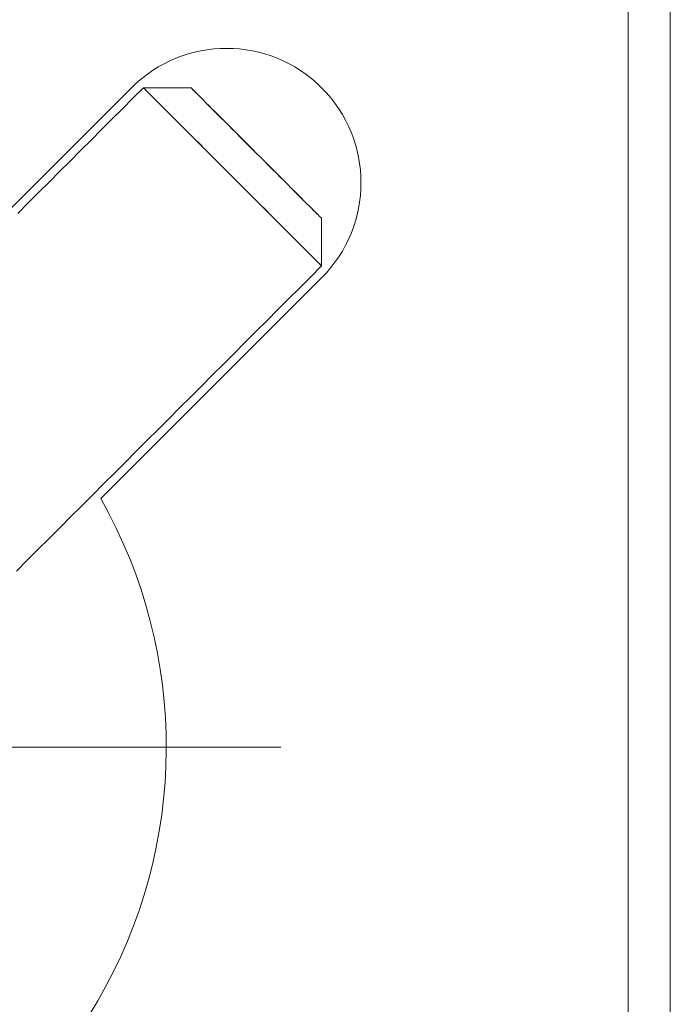
# Model space of a CAD drawing. Units: millimetres. Extents: x 12021 to 12318, y -7557 to -7347.
# Drawn here: x 12203 to 12206, y -7413 to -7408 of the extents above; entities that cross this region are included whole.
import ezdxf

# ---------------------------------------------------------------- set-up
doc = ezdxf.new("R2010")
doc.units = ezdxf.units.MM
doc.header["$LTSCALE"] = 10
doc.linetypes.add('CENTER', pattern=[2, 1.25, -0.25, 0.25, -0.25])
doc.layers.add('1', color=255, linetype='Continuous')
doc.layers.add('3中心线层', color=1, linetype='CENTER', lineweight=9)

msp = doc.modelspace()

# ---------------------------------------------------------------- linework, layer by layer
at = {"layer": '1', "linetype": 'Continuous', "lineweight": 20}
for p, q in [((12206.4589, -7401.3385), (12206.4589, -7429.4662)), ((12206.2089, -7429.4662), (12206.2089, -7403.0525)), ((12201.9377, -7409.2283), (12203.252, -7407.914)), ((12204.3834, -7409.0454), (12203.0691, -7410.3596))]:
    msp.add_line(p, q, dxfattribs=at)
for points in [[(12202.5745, -7408.6622), (12202.6369, -7408.5999), (12202.6992, -7408.5375), (12202.7616, -7408.4752), (12202.8239, -7408.4128), (12202.8863, -7408.3505), (12202.9486, -7408.2881), (12203.011, -7408.2258), (12203.0733, -7408.1634), (12203.1357, -7408.1011), (12203.198, -7408.0387), (12203.2603, -7407.9764), (12203.3227, -7407.914)], [(12203.3227, -7407.914), (12203.2603, -7407.9764), (12203.198, -7408.0387), (12203.1357, -7408.1011), (12203.0733, -7408.1634), (12203.011, -7408.2258), (12202.9486, -7408.2881), (12202.8863, -7408.3505), (12202.8239, -7408.4128), (12202.7616, -7408.4752), (12202.6992, -7408.5375), (12202.6369, -7408.5999), (12202.5745, -7408.6622)], [(12203.3227, -7407.914), (12203.3237, -7407.9151), (12203.3269, -7407.9182), (12203.3321, -7407.9234), (12203.3393, -7407.9307), (12203.3486, -7407.94), (12203.3599, -7407.9512), (12203.3731, -7407.9645), (12203.3883, -7407.9796), (12203.4052, -7407.9965), (12203.4239, -7408.0152), (12203.4443, -7408.0356), (12203.4663, -7408.0576), (12203.4899, -7408.0812), (12203.5148, -7408.1062), (12203.5412, -7408.1325), (12203.5687, -7408.16), (12203.5974, -7408.1887), (12203.627, -7408.2183), (12203.6576, -7408.2489), (12203.6889, -7408.2802), (12203.7209, -7408.3122), (12203.7534, -7408.3447), (12203.7863, -7408.3776), (12203.8194, -7408.4107), (12203.8527, -7408.444), (12203.886, -7408.4773), (12203.9192, -7408.5105), (12203.9521, -7408.5434), (12203.9846, -7408.5759), (12204.0165, -7408.6079), (12204.0479, -7408.6392), (12204.0785, -7408.6698), (12204.1082, -7408.6995), (12204.1368, -7408.7281), (12204.1644, -7408.7557), (12204.1907, -7408.782), (12204.2157, -7408.807), (12204.2393, -7408.8306), (12204.2613, -7408.8527), (12204.2818, -7408.8731), (12204.3005, -7408.8918), (12204.3175, -7408.9088), (12204.3327, -7408.924), (12204.3459, -7408.9372), (12204.3572, -7408.9485), (12204.3666, -7408.9579), (12204.3739, -7408.9652), (12204.3791, -7408.9704), (12204.3823, -7408.9736), (12204.3834, -7408.9747)], [(12203.6055, -7407.914), (12203.5999, -7407.914), (12203.5942, -7407.914), (12203.5886, -7407.914), (12203.5829, -7407.914), (12203.5773, -7407.914), (12203.5716, -7407.914), (12203.5659, -7407.914), (12203.5603, -7407.914), (12203.5546, -7407.914), (12203.549, -7407.914), (12203.5433, -7407.914), (12203.5377, -7407.914), (12203.532, -7407.914), (12203.5263, -7407.914), (12203.5207, -7407.914), (12203.515, -7407.914), (12203.5094, -7407.914), (12203.5037, -7407.914), (12203.4981, -7407.914), (12203.4924, -7407.914), (12203.4867, -7407.914), (12203.4811, -7407.914), (12203.4754, -7407.914), (12203.4698, -7407.914), (12203.4641, -7407.914), (12203.4585, -7407.914), (12203.4528, -7407.914), (12203.4472, -7407.914), (12203.4415, -7407.914), (12203.4358, -7407.914), (12203.4302, -7407.914), (12203.4245, -7407.914), (12203.4189, -7407.914), (12203.4132, -7407.914), (12203.4076, -7407.914), (12203.4019, -7407.914), (12203.3962, -7407.914), (12203.3906, -7407.914), (12203.3849, -7407.914), (12203.3793, -7407.914), (12203.3736, -7407.914), (12203.368, -7407.914), (12203.3623, -7407.914), (12203.3566, -7407.914), (12203.351, -7407.914), (12203.3453, -7407.914), (12203.3397, -7407.914), (12203.334, -7407.914), (12203.3284, -7407.914), (12203.3227, -7407.914)], [(12204.3834, -7408.9747), (12204.3823, -7408.9736), (12204.3792, -7408.9705), (12204.374, -7408.9653), (12204.3667, -7408.958), (12204.3574, -7408.9487), (12204.3461, -7408.9375), (12204.3329, -7408.9242), (12204.3178, -7408.9091), (12204.3009, -7408.8922), (12204.2821, -7408.8735), (12204.2617, -7408.8531), (12204.2397, -7408.831), (12204.2162, -7408.8075), (12204.1912, -7408.7825), (12204.1649, -7408.7562), (12204.1374, -7408.7287), (12204.1087, -7408.7), (12204.079, -7408.6704), (12204.0485, -7408.6398), (12204.0172, -7408.6085), (12203.9852, -7408.5765), (12203.9527, -7408.544), (12203.9198, -7408.5111), (12203.8866, -7408.4779), (12203.8533, -7408.4447), (12203.8201, -7408.4114), (12203.7869, -7408.3782), (12203.754, -7408.3453), (12203.7215, -7408.3128), (12203.6895, -7408.2808), (12203.6582, -7408.2495), (12203.6276, -7408.2189), (12203.5979, -7408.1892), (12203.5692, -7408.1605), (12203.5417, -7408.133), (12203.5153, -7408.1067), (12203.4903, -7408.0817), (12203.4668, -7408.0581), (12203.4447, -7408.036), (12203.4243, -7408.0156), (12203.4055, -7407.9969), (12203.3886, -7407.9799), (12203.3734, -7407.9647), (12203.3601, -7407.9515), (12203.3488, -7407.9402), (12203.3395, -7407.9308), (12203.3322, -7407.9235), (12203.327, -7407.9183), (12203.3238, -7407.9151), (12203.3227, -7407.914)], [(12203.3227, -7407.914), (12203.3284, -7407.914), (12203.334, -7407.914), (12203.3397, -7407.914), (12203.3453, -7407.914), (12203.351, -7407.914), (12203.3566, -7407.914), (12203.3623, -7407.914), (12203.368, -7407.914), (12203.3736, -7407.914), (12203.3793, -7407.914), (12203.3849, -7407.914), (12203.3906, -7407.914), (12203.3962, -7407.914), (12203.4019, -7407.914), (12203.4076, -7407.914), (12203.4132, -7407.914), (12203.4189, -7407.914), (12203.4245, -7407.914), (12203.4302, -7407.914), (12203.4358, -7407.914), (12203.4415, -7407.914), (12203.4472, -7407.914), (12203.4528, -7407.914), (12203.4585, -7407.914), (12203.4641, -7407.914), (12203.4698, -7407.914), (12203.4754, -7407.914), (12203.4811, -7407.914), (12203.4867, -7407.914), (12203.4924, -7407.914), (12203.4981, -7407.914), (12203.5037, -7407.914), (12203.5094, -7407.914), (12203.515, -7407.914), (12203.5207, -7407.914), (12203.5263, -7407.914), (12203.532, -7407.914), (12203.5377, -7407.914), (12203.5433, -7407.914), (12203.549, -7407.914), (12203.5546, -7407.914), (12203.5603, -7407.914), (12203.5659, -7407.914), (12203.5716, -7407.914), (12203.5773, -7407.914), (12203.5829, -7407.914), (12203.5886, -7407.914), (12203.5942, -7407.914), (12203.5999, -7407.914), (12203.6055, -7407.914)], [(12204.3834, -7408.6918), (12204.3826, -7408.6911), (12204.3803, -7408.6888), (12204.3765, -7408.685), (12204.3712, -7408.6796), (12204.3643, -7408.6728), (12204.3561, -7408.6645), (12204.3464, -7408.6549), (12204.3353, -7408.6438), (12204.3229, -7408.6313), (12204.3092, -7408.6176), (12204.2942, -7408.6027), (12204.278, -7408.5865), (12204.2608, -7408.5693), (12204.2425, -7408.5509), (12204.2232, -7408.5317), (12204.203, -7408.5115), (12204.182, -7408.4905), (12204.1602, -7408.4687), (12204.1378, -7408.4463), (12204.1148, -7408.4233), (12204.0914, -7408.3999), (12204.0676, -7408.376), (12204.0435, -7408.3519), (12204.0191, -7408.3276), (12203.9947, -7408.3032), (12203.9703, -7408.2788), (12203.946, -7408.2545), (12203.9219, -7408.2304), (12203.8981, -7408.2065), (12203.8746, -7408.1831), (12203.8516, -7408.1601), (12203.8292, -7408.1377), (12203.8074, -7408.1159), (12203.7864, -7408.0949), (12203.7662, -7408.0747), (12203.7469, -7408.0553), (12203.7285, -7408.037), (12203.7112, -7408.0197), (12203.6951, -7408.0036), (12203.6801, -7407.9886), (12203.6663, -7407.9748), (12203.6539, -7407.9624), (12203.6428, -7407.9512), (12203.633, -7407.9415), (12203.6247, -7407.9332), (12203.6179, -7407.9264), (12203.6125, -7407.921), (12203.6087, -7407.9172), (12203.6063, -7407.9148), (12203.6055, -7407.914)], [(12203.6055, -7407.914), (12203.6063, -7407.9148), (12203.6086, -7407.917), (12203.6124, -7407.9208), (12203.6177, -7407.9261), (12203.6245, -7407.933), (12203.6328, -7407.9413), (12203.6425, -7407.951), (12203.6536, -7407.9621), (12203.6659, -7407.9744), (12203.6796, -7407.988), (12203.6945, -7408.003), (12203.7108, -7408.0192), (12203.7282, -7408.0367), (12203.7465, -7408.0549), (12203.7656, -7408.0741), (12203.7857, -7408.0942), (12203.8067, -7408.1151), (12203.8285, -7408.137), (12203.8512, -7408.1596), (12203.8742, -7408.1826), (12203.8975, -7408.206), (12203.9212, -7408.2297), (12203.9452, -7408.2537), (12203.9695, -7408.278), (12203.9942, -7408.3027), (12204.0187, -7408.3272), (12204.043, -7408.3514), (12204.0669, -7408.3754), (12204.0907, -7408.3991), (12204.1141, -7408.4226), (12204.1373, -7408.4457), (12204.1599, -7408.4683), (12204.1816, -7408.4901), (12204.2025, -7408.511), (12204.2226, -7408.5311), (12204.2419, -7408.5504), (12204.2603, -7408.5688), (12204.2778, -7408.5863), (12204.294, -7408.6024), (12204.3089, -7408.6174), (12204.3226, -7408.631), (12204.335, -7408.6434), (12204.3461, -7408.6546), (12204.3559, -7408.6644), (12204.3643, -7408.6728), (12204.3711, -7408.6796), (12204.3765, -7408.6849), (12204.3803, -7408.6888), (12204.3826, -7408.691), (12204.3834, -7408.6918)], [(12204.3834, -7408.9747), (12204.3834, -7408.969), (12204.3834, -7408.9634), (12204.3834, -7408.9577), (12204.3834, -7408.952), (12204.3834, -7408.9464), (12204.3834, -7408.9407), (12204.3834, -7408.9351), (12204.3834, -7408.9294), (12204.3834, -7408.9238), (12204.3834, -7408.9181), (12204.3834, -7408.9125), (12204.3834, -7408.9068), (12204.3834, -7408.9011), (12204.3834, -7408.8955), (12204.3834, -7408.8898), (12204.3834, -7408.8842), (12204.3834, -7408.8785), (12204.3834, -7408.8729), (12204.3834, -7408.8672), (12204.3834, -7408.8615), (12204.3834, -7408.8559), (12204.3834, -7408.8502), (12204.3834, -7408.8446), (12204.3834, -7408.8389), (12204.3834, -7408.8333), (12204.3834, -7408.8276), (12204.3834, -7408.8219), (12204.3834, -7408.8163), (12204.3834, -7408.8106), (12204.3834, -7408.805), (12204.3834, -7408.7993), (12204.3834, -7408.7937), (12204.3834, -7408.788), (12204.3834, -7408.7823), (12204.3834, -7408.7767), (12204.3834, -7408.771), (12204.3834, -7408.7654), (12204.3834, -7408.7597), (12204.3834, -7408.7541), (12204.3834, -7408.7484), (12204.3834, -7408.7427), (12204.3834, -7408.7371), (12204.3834, -7408.7314), (12204.3834, -7408.7258), (12204.3834, -7408.7201), (12204.3834, -7408.7145), (12204.3834, -7408.7088), (12204.3834, -7408.7031), (12204.3834, -7408.6975), (12204.3834, -7408.6918)], [(12204.3834, -7408.6918), (12204.3834, -7408.6975), (12204.3834, -7408.7031), (12204.3834, -7408.7088), (12204.3834, -7408.7145), (12204.3834, -7408.7201), (12204.3834, -7408.7258), (12204.3834, -7408.7314), (12204.3834, -7408.7371), (12204.3834, -7408.7427), (12204.3834, -7408.7484), (12204.3834, -7408.7541), (12204.3834, -7408.7597), (12204.3834, -7408.7654), (12204.3834, -7408.771), (12204.3834, -7408.7767), (12204.3834, -7408.7823), (12204.3834, -7408.788), (12204.3834, -7408.7937), (12204.3834, -7408.7993), (12204.3834, -7408.805), (12204.3834, -7408.8106), (12204.3834, -7408.8163), (12204.3834, -7408.8219), (12204.3834, -7408.8276), (12204.3834, -7408.8333), (12204.3834, -7408.8389), (12204.3834, -7408.8446), (12204.3834, -7408.8502), (12204.3834, -7408.8559), (12204.3834, -7408.8615), (12204.3834, -7408.8672), (12204.3834, -7408.8729), (12204.3834, -7408.8785), (12204.3834, -7408.8842), (12204.3834, -7408.8898), (12204.3834, -7408.8955), (12204.3834, -7408.9011), (12204.3834, -7408.9068), (12204.3834, -7408.9125), (12204.3834, -7408.9181), (12204.3834, -7408.9238), (12204.3834, -7408.9294), (12204.3834, -7408.9351), (12204.3834, -7408.9407), (12204.3834, -7408.9464), (12204.3834, -7408.952), (12204.3834, -7408.9577), (12204.3834, -7408.9634), (12204.3834, -7408.969), (12204.3834, -7408.9747)], [(12204.3834, -7408.9747), (12204.3185, -7409.0396), (12204.2536, -7409.1044), (12204.1887, -7409.1693), (12204.1238, -7409.2342), (12204.059, -7409.2991), (12203.9941, -7409.3639), (12203.9292, -7409.4288), (12203.8643, -7409.4937), (12203.7995, -7409.5586), (12203.7346, -7409.6235), (12203.6697, -7409.6883), (12203.6048, -7409.7532), (12203.5399, -7409.8181), (12203.4751, -7409.883), (12203.4102, -7409.9479), (12203.3453, -7410.0127), (12203.2804, -7410.0776), (12203.2155, -7410.1425), (12203.1507, -7410.2074), (12203.0858, -7410.2722), (12203.0209, -7410.3371), (12202.956, -7410.402), (12202.8912, -7410.4669), (12202.8263, -7410.5318), (12202.7614, -7410.5966), (12202.6965, -7410.6615), (12202.6316, -7410.7264), (12202.5668, -7410.7913)], [(12202.5668, -7410.7913), (12202.6316, -7410.7264), (12202.6965, -7410.6615), (12202.7614, -7410.5966), (12202.8263, -7410.5318), (12202.8912, -7410.4669), (12202.956, -7410.402), (12203.0209, -7410.3371), (12203.0858, -7410.2722), (12203.1507, -7410.2074), (12203.2155, -7410.1425), (12203.2804, -7410.0776), (12203.3453, -7410.0127), (12203.4102, -7409.9479), (12203.4751, -7409.883), (12203.5399, -7409.8181), (12203.6048, -7409.7532), (12203.6697, -7409.6883), (12203.7346, -7409.6235), (12203.7995, -7409.5586), (12203.8643, -7409.4937), (12203.9292, -7409.4288), (12203.9941, -7409.3639), (12204.059, -7409.2991), (12204.1238, -7409.2342), (12204.1887, -7409.1693), (12204.2536, -7409.1044), (12204.3185, -7409.0396), (12204.3834, -7408.9747)]]:
    msp.add_lwpolyline(points, dxfattribs=at)
for centre, radius, start, end in [((12203.8177, -7408.4797), 0.8, 315, 135), ((12200.4589, -7411.8385), 3, 270, 29.53399)]:
    msp.add_arc(centre, radius, start, end, dxfattribs=at)
at = {"layer": '3中心线层'}
msp.add_line((12204.1412, -7411.8385), (12197.0291, -7411.8385), dxfattribs=at)

doc.saveas('drawing.dxf')
